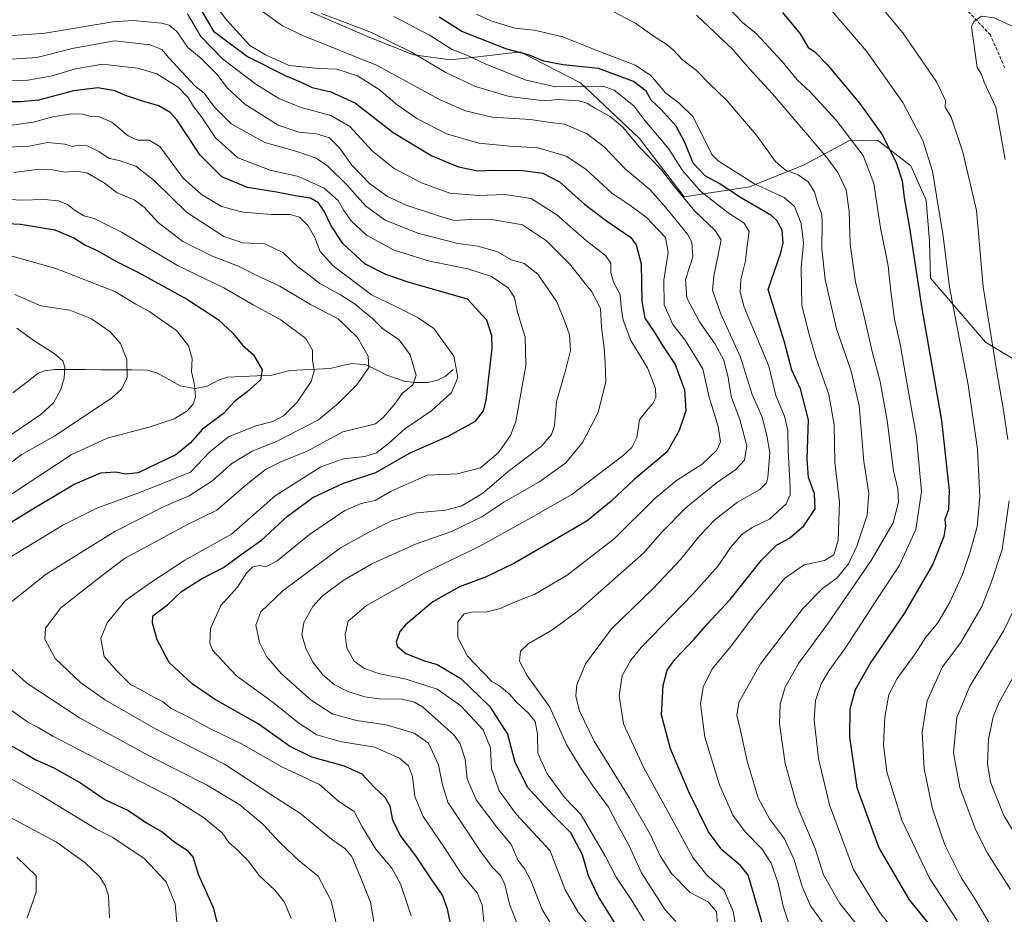
# Model space of a CAD drawing. Units: metres. Extents: x 665384 to 668850, y 4732726 to 4735122.
# Drawn here: x 666577 to 666882, y 4733152 to 4733429 of the extents above; entities that cross this region are included whole.
import ezdxf

# ---------------------------------------------------------------- set-up
doc = ezdxf.new("R2010")
doc.units = ezdxf.units.M
doc.header["$MEASUREMENT"] = 0
doc.linetypes.add('TRAZOSX2', pattern=[1.5, 1, -0.5])
for name, color, linetype, lineweight in [('Arbolado forestal CxS', 92, 'Continuous', 0), ('Corriente natural lineal', 142, 'Continuous', 13), ('Curva de nivel maestra', 36, 'Continuous', 30), ('Curva de nivel normal', 36, 'Continuous', 0), ('Senda', 19, 'TRAZOSX2', 0)]:
    doc.layers.add(name, color=color, linetype=linetype, lineweight=lineweight)

# ---------------------------------------------------------------- blocks, each defined once
blk = doc.blocks.new('*U166')
at = {"layer": 'Curva de nivel normal', "color": 36, "linetype": 'Continuous', "lineweight": 0}
blk.add_polyline3d([(666718.28, 4733431, 830), (666722.71, 4733428.93, 830), (666730.08, 4733426.64, 830), (666736.1, 4733426.03, 830), (666744.97, 4733424.03, 830), (666755.49, 4733419.75, 830), (666767.35, 4733415.24, 830), (666772.21, 4733412.04, 830), (666776.78, 4733406.68, 830), (666781.04, 4733403.48, 830), (666785.28, 4733399.23, 830), (666791.11, 4733387.56, 830), (666793.03, 4733385.56, 830), (666804.07, 4733378.55, 830), (666813.52, 4733374.25, 830), (666816.67, 4733371.5, 830), (666818.74, 4733366.23, 830), (666819.52, 4733360.16, 830), (666818.81, 4733352.56, 830), (666819.01, 4733340.9, 830), (666821.01, 4733332.57, 830), (666823.32, 4733324.72, 830), (666827.33, 4733313.24, 830), (666829.01, 4733303.82, 830), (666829.16, 4733292.29, 830), (666830.67, 4733279.9, 830), (666830.18, 4733268.1, 830), (666828.86, 4733263.64, 830), (666826, 4733261.84, 830), (666819.67, 4733260.48, 830), (666813.75, 4733256.38, 830), (666804.33, 4733245, 830), (666797.01, 4733235.22, 830), (666791.24, 4733228.31, 830), (666788.38, 4733222.63, 830), (666787.64, 4733217.5, 830), (666788.99, 4733207.1, 830), (666793.52, 4733192.42, 830), (666797.6, 4733183.01, 830), (666801.43, 4733177.81, 830), (666806.63, 4733172.61, 830), (666809.43, 4733168.14, 830), (666811.6, 4733161.96, 830), (666813.15, 4733154.84, 830), (666814.86, 4733149.75, 830)], dxfattribs=at)
blk = doc.blocks.new('*U174')
at = {"layer": 'Curva de nivel normal', "color": 36, "linetype": 'Continuous', "lineweight": 0}
blk.add_polyline3d([(666796.26, 4733433.02, 845), (666800.64, 4733428.45, 845), (666804.86, 4733425.08, 845), (666812.89, 4733416.35, 845), (666817.48, 4733410.73, 845), (666821.56, 4733406.96, 845), (666829.59, 4733398.17, 845), (666837.96, 4733387.29, 845), (666841.27, 4733378.56, 845), (666843.29, 4733364.9, 845), (666845.66, 4733353.12, 845), (666846.5, 4733345.11, 845), (666847.71, 4733336.56, 845), (666849.56, 4733328.36, 845), (666851.46, 4733317.02, 845), (666854.52, 4733300.08, 845), (666856.05, 4733283.21, 845), (666854.27, 4733271.42, 845), (666849.09, 4733260.24, 845), (666842.39, 4733250.08, 845), (666832.54, 4733234.76, 845), (666827.36, 4733227.64, 845), (666825, 4733223.64, 845), (666823.25, 4733218.54, 845), (666822.77, 4733212.56, 845), (666824.1, 4733200.56, 845), (666827.57, 4733186.22, 845), (666834.98, 4733166.21, 845), (666843.03, 4733152.92, 845), (666849.7, 4733144.6, 845)], dxfattribs=at)
blk = doc.blocks.new('*U177')
at = {"layer": 'Curva de nivel normal', "color": 36, "linetype": 'Continuous', "lineweight": 0}
blk.add_polyline3d([(666572.97, 4733410.36, 780), (666579.37, 4733410.58, 780), (666586.43, 4733411.86, 780), (666594.04, 4733414.1, 780), (666602.46, 4733415.52, 780), (666608.68, 4733414.78, 780), (666613.34, 4733414.3, 780), (666619.3, 4733412.51, 780), (666625.82, 4733408.39, 780), (666628.87, 4733405.32, 780), (666630.61, 4733402.42, 780), (666633.08, 4733399.26, 780), (666637.38, 4733392.71, 780), (666644.34, 4733386.58, 780), (666654.39, 4733382.69, 780), (666663.14, 4733380.73, 780), (666671.07, 4733377.12, 780), (666675.45, 4733373.33, 780), (666677.15, 4733370.22, 780), (666679.42, 4733367.03, 780), (666684.22, 4733362.62, 780), (666692.74, 4733357.96, 780), (666703.69, 4733354.58, 780), (666715.6, 4733352.16, 780), (666722.93, 4733349.82, 780), (666728.02, 4733346.25, 780), (666730.03, 4733343.26, 780), (666730.94, 4733338.71, 780), (666733.26, 4733330.98, 780), (666733.5, 4733322.28, 780), (666730.46, 4733304.85, 780), (666728.82, 4733300.57, 780), (666725.1, 4733295.32, 780), (666719.45, 4733290.56, 780), (666712.26, 4733288.67, 780), (666703.01, 4733288.23, 780), (666691.83, 4733283.36, 780), (666686.9, 4733280.46, 780), (666682.57, 4733279.46, 780), (666677.44, 4733277.29, 780), (666666.51, 4733269.92, 780), (666656.55, 4733261.72, 780), (666653.04, 4733259.88, 780), (666651.15, 4733260.27, 780), (666649.02, 4733259.9, 780), (666646.92, 4733257.81, 780), (666644.25, 4733253.58, 780), (666639.12, 4733247.88, 780), (666635.87, 4733240.83, 780), (666635.65, 4733236.37, 780), (666636.5, 4733234.07, 780), (666643.9, 4733226.16, 780), (666655.26, 4733217.83, 780), (666663.24, 4733211.46, 780), (666668.81, 4733207.92, 780), (666675.99, 4733205.77, 780), (666686.66, 4733204.02, 780), (666694.42, 4733200.65, 780), (666697.14, 4733198.28, 780), (666698.45, 4733195.01, 780), (666699.17, 4733188.77, 780), (666701.73, 4733182.63, 780), (666708.36, 4733172.84, 780), (666713.73, 4733164.62, 780), (666718.47, 4733158.96, 780), (666720, 4733155.24, 780), (666720.5, 4733150.08, 780)], dxfattribs=at)
blk = doc.blocks.new('*U181')
at = {"layer": 'Curva de nivel normal', "color": 36, "linetype": 'Continuous', "lineweight": 0}
for points in [[(666625.46, 4733149.91, 745), (666624.99, 4733155.55, 745), (666622.15, 4733162.4, 745), (666615.3, 4733169.61, 745), (666605.64, 4733176.03, 745), (666600.63, 4733178.66, 745), (666583.5, 4733189.06, 745), (666548.08, 4733208.69, 745)], [(666570.26, 4733279.8, 745), (666592.7, 4733294.6, 745), (666603.88, 4733299.69, 745), (666617.23, 4733303.22, 745), (666624.67, 4733305.76, 745), (666628.59, 4733308.14, 745), (666630.55, 4733310.23, 745), (666631.27, 4733312.56, 745), (666630.9, 4733316.23, 745), (666629.99, 4733320.23, 745), (666630.22, 4733324.26, 745), (666629.09, 4733328.37, 745), (666625.44, 4733332.96, 745), (666616.81, 4733339.1, 745), (666612.71, 4733341.22, 745), (666606.27, 4733345.17, 745), (666587.96, 4733352.23, 745), (666571.89, 4733356.84, 745)]]:
    blk.add_polyline3d(points, dxfattribs=at)
blk = doc.blocks.new('*U187')
at = {"layer": 'Curva de nivel normal', "color": 36, "linetype": 'Continuous', "lineweight": 0}
for points in [[(666579.09, 4733151.19, 735), (666581.9, 4733159.2, 735), (666581.88, 4733164.25, 735), (666575.96, 4733169.94, 735)], [(666574.01, 4733300.79, 735), (666583.38, 4733307.07, 735), (666587.29, 4733310.68, 735), (666589.52, 4733314.76, 735), (666590.58, 4733318.34, 735), (666590.78, 4733321.72, 735), (666590.13, 4733323.69, 735), (666587.46, 4733325.93, 735), (666581.29, 4733329.86, 735), (666575.91, 4733333.79, 735)]]:
    blk.add_polyline3d(points, dxfattribs=at)
blk = doc.blocks.new('*U188')
at = {"layer": 'Curva de nivel normal', "color": 36, "linetype": 'Continuous', "lineweight": 0}
blk.add_polyline3d([(666633.16, 4733439.43, 805), (666640.82, 4733429.27, 805), (666648.05, 4733421.32, 805), (666652.92, 4733418.47, 805), (666660.2, 4733415.08, 805), (666669.44, 4733414.24, 805), (666675.03, 4733413.96, 805), (666681.35, 4733411.91, 805), (666688.13, 4733407.67, 805), (666693.64, 4733402.97, 805), (666699.77, 4733398.69, 805), (666709, 4733393.96, 805), (666718.96, 4733391.07, 805), (666728.53, 4733390.17, 805), (666737.32, 4733389.66, 805), (666746.04, 4733387.02, 805), (666752.12, 4733383.01, 805), (666760.14, 4733375.59, 805), (666765.68, 4733371.9, 805), (666770.81, 4733368.16, 805), (666776.78, 4733361.83, 805), (666777.56, 4733357.23, 805), (666776.24, 4733348.68, 805), (666776.3, 4733341.04, 805), (666779.04, 4733334.93, 805), (666782.87, 4733330.1, 805), (666788.31, 4733321.21, 805), (666790.33, 4733312.45, 805), (666793.03, 4733303.35, 805), (666793.8, 4733298.62, 805), (666792.7, 4733296.03, 805), (666788.09, 4733291.67, 805), (666780.17, 4733286.62, 805), (666773.44, 4733281.05, 805), (666760.96, 4733268.68, 805), (666746.34, 4733257.34, 805), (666736.27, 4733251.45, 805), (666730.04, 4733248.94, 805), (666725.55, 4733246.99, 805), (666721.09, 4733245.84, 805), (666717.16, 4733245.93, 805), (666714.41, 4733245.31, 805), (666712.42, 4733242.83, 805), (666712.41, 4733238.05, 805), (666715.43, 4733232.18, 805), (666722.96, 4733224.4, 805), (666725.32, 4733223.06, 805), (666728.51, 4733220.49, 805), (666730.7, 4733217.91, 805), (666734.38, 4733214.56, 805), (666736.36, 4733211.96, 805), (666737.14, 4733208.12, 805), (666737.21, 4733202.18, 805), (666740.15, 4733195.84, 805), (666745.73, 4733188.23, 805), (666750.6, 4733183.14, 805), (666754.4, 4733176.74, 805), (666758.16, 4733170.22, 805), (666761.45, 4733163.81, 805), (666766.3, 4733156.55, 805), (666770.17, 4733150.24, 805)], dxfattribs=at)
blk = doc.blocks.new('*U189')
at = {"layer": 'Curva de nivel normal', "color": 36, "linetype": 'Continuous', "lineweight": 0}
blk.add_polyline3d([(666698.06, 4733151.78, 770), (666694.68, 4733161.69, 770), (666692.02, 4733166.58, 770), (666687.04, 4733172.42, 770), (666682.74, 4733179.57, 770), (666680.37, 4733184.08, 770), (666675.63, 4733187.27, 770), (666669.58, 4733192.47, 770), (666658.01, 4733197.92, 770), (666645.51, 4733205.09, 770), (666635.68, 4733209.83, 770), (666629.01, 4733213.41, 770), (666623.72, 4733216.03, 770), (666621.04, 4733218.22, 770), (666618.09, 4733219.64, 770), (666614.68, 4733221.56, 770), (666611.14, 4733223.41, 770), (666606.75, 4733227.84, 770), (666602.92, 4733232.1, 770), (666601.93, 4733237.7, 770), (666603.86, 4733242.6, 770), (666609.61, 4733249.49, 770), (666617.12, 4733254.88, 770), (666627.93, 4733261.92, 770), (666642.34, 4733270.01, 770), (666655.88, 4733281.92, 770), (666670.04, 4733290.84, 770), (666677.02, 4733293.37, 770), (666683.71, 4733294.03, 770), (666687.3, 4733295.18, 770), (666691.01, 4733298.1, 770), (666696.01, 4733302.62, 770), (666704.41, 4733308.29, 770), (666710.53, 4733313.9, 770), (666712.41, 4733318.56, 770), (666711.19, 4733325.1, 770), (666705.07, 4733333.71, 770), (666700.21, 4733336.96, 770), (666693.42, 4733340.44, 770), (666685.72, 4733344.12, 770), (666673.91, 4733353.06, 770), (666669.82, 4733357.51, 770), (666668.14, 4733361.91, 770), (666666.13, 4733365.48, 770), (666663.45, 4733368.16, 770), (666660.5, 4733369.04, 770), (666654.76, 4733369.04, 770), (666645.91, 4733369.72, 770), (666639.32, 4733371.43, 770), (666633.12, 4733375.22, 770), (666627.39, 4733380.22, 770), (666620.19, 4733390.07, 770), (666616.88, 4733392.03, 770), (666613.37, 4733392.03, 770), (666610.34, 4733393.3, 770), (666605.34, 4733397.57, 770), (666601.19, 4733399.34, 770), (666598.38, 4733399.49, 770), (666596.48, 4733400.02, 770), (666592.74, 4733400.15, 770), (666587.03, 4733399.25, 770), (666581.01, 4733397.58, 770), (666574.44, 4733396.68, 770)], dxfattribs=at)
blk = doc.blocks.new('*U192')
at = {"layer": 'Curva de nivel normal', "color": 36, "linetype": 'Continuous', "lineweight": 0}
blk.add_polyline3d([(666889.43, 4733234.7, 870), (666880.03, 4733218.01, 870), (666878.2, 4733213.44, 870), (666876.8, 4733206.56, 870), (666876.44, 4733198.89, 870), (666877.38, 4733193.19, 870), (666881.5, 4733182.89, 870), (666891.42, 4733166.57, 870)], dxfattribs=at)
blk = doc.blocks.new('*U198')
at = {"layer": 'Curva de nivel normal', "color": 36, "linetype": 'Continuous', "lineweight": 0}
blk.add_polyline3d([(666569.31, 4733416.83, 785), (666582.08, 4733417.62, 785), (666593.58, 4733420.54, 785), (666606.3, 4733422.76, 785), (666617.24, 4733421.52, 785), (666620.83, 4733420.07, 785), (666622.99, 4733417.48, 785), (666631.09, 4733408.77, 785), (666633.96, 4733406.54, 785), (666637.12, 4733402.19, 785), (666642.33, 4733397.02, 785), (666652.74, 4733391.29, 785), (666662.62, 4733388.53, 785), (666668.56, 4733386.43, 785), (666672.26, 4733383.92, 785), (666678.13, 4733378.13, 785), (666683.85, 4733371.71, 785), (666689.95, 4733367.28, 785), (666700.36, 4733363.11, 785), (666712.46, 4733360.02, 785), (666718.64, 4733359.15, 785), (666724.55, 4733357.56, 785), (666729.09, 4733354.93, 785), (666732.96, 4733353.85, 785), (666737.27, 4733350.5, 785), (666743.09, 4733341.99, 785), (666745.7, 4733335.57, 785), (666747.01, 4733331.78, 785), (666747.34, 4733326.88, 785), (666745.7, 4733320.24, 785), (666743.01, 4733311.05, 785), (666742.43, 4733303.66, 785), (666741.49, 4733300.91, 785), (666738.28, 4733297.2, 785), (666728.06, 4733289.45, 785), (666720.16, 4733282.71, 785), (666713.71, 4733278.78, 785), (666708.69, 4733277.39, 785), (666699.64, 4733276.58, 785), (666691.92, 4733274.11, 785), (666685.48, 4733270.94, 785), (666676.12, 4733265.76, 785), (666658.43, 4733252.52, 785), (666651.44, 4733245.94, 785), (666649.96, 4733241.81, 785), (666651.02, 4733236.5, 785), (666653.19, 4733232.08, 785), (666657.82, 4733226.71, 785), (666667, 4733218.56, 785), (666673.51, 4733214.4, 785), (666681.06, 4733212.28, 785), (666690.28, 4733210.98, 785), (666698.99, 4733208.43, 785), (666703.36, 4733205.24, 785), (666706.51, 4733198.61, 785), (666707.7, 4733192.37, 785), (666709.39, 4733187.04, 785), (666713.49, 4733180.86, 785), (666719.78, 4733171.35, 785), (666723.28, 4733166.69, 785), (666725.72, 4733164.28, 785), (666726.99, 4733161.57, 785), (666728.43, 4733155.46, 785), (666731.86, 4733146.79, 785)], dxfattribs=at)
blk = doc.blocks.new('*U200')
at = {"layer": 'Curva de nivel normal', "color": 36, "linetype": 'Continuous', "lineweight": 0}
blk.add_polyline3d([(666822.57, 4733438.77, 855), (666838.95, 4733419.55, 855), (666850.24, 4733403.71, 855), (666856.45, 4733391.86, 855), (666859.38, 4733382.36, 855), (666860.84, 4733373.51, 855), (666862.67, 4733363.14, 855), (666864.68, 4733346.47, 855), (666870.43, 4733316.23, 855), (666873.35, 4733296.3, 855), (666874.13, 4733281.56, 855), (666873.23, 4733272.23, 855), (666871.14, 4733264.56, 855), (666868.69, 4733257.56, 855), (666864.77, 4733248.9, 855), (666861.06, 4733242.56, 855), (666857.32, 4733238.16, 855), (666854.07, 4733232.96, 855), (666848.46, 4733225.3, 855), (666845.88, 4733220.36, 855), (666844.66, 4733213.37, 855), (666844.31, 4733204.76, 855), (666845.33, 4733196.37, 855), (666849.89, 4733181.46, 855), (666858.55, 4733163.46, 855), (666867.12, 4733150.36, 855)], dxfattribs=at)
blk = doc.blocks.new('*U201')
at = {"layer": 'Curva de nivel normal', "color": 36, "linetype": 'Continuous', "lineweight": 0}
blk.add_polyline3d([(666692.66, 4733430.32, 820), (666703.68, 4733424.55, 820), (666710.72, 4733420.09, 820), (666715.21, 4733418.3, 820), (666721.08, 4733415.53, 820), (666733.67, 4733410.58, 820), (666742.79, 4733408.51, 820), (666749.17, 4733408.7, 820), (666753.31, 4733408.53, 820), (666757.48, 4733408.7, 820), (666760.9, 4733407.46, 820), (666766.99, 4733402.68, 820), (666770.33, 4733398.11, 820), (666777.74, 4733389.38, 820), (666781.98, 4733382.62, 820), (666787.74, 4733376.14, 820), (666796.12, 4733369.47, 820), (666801.14, 4733366.3, 820), (666802.62, 4733363.74, 820), (666802.01, 4733359.24, 820), (666801.56, 4733354.66, 820), (666800.12, 4733348.84, 820), (666799.83, 4733344.94, 820), (666801.15, 4733340.33, 820), (666808.79, 4733322.05, 820), (666810.88, 4733312.94, 820), (666813.56, 4733306.56, 820), (666814.65, 4733302.14, 820), (666814.72, 4733295.86, 820), (666815.38, 4733284.45, 820), (666815.34, 4733282.16, 820), (666814.12, 4733279.44, 820), (666809, 4733274.66, 820), (666803.59, 4733272.06, 820), (666800.36, 4733269.86, 820), (666796.9, 4733265.9, 820), (666793.03, 4733260.23, 820), (666785.35, 4733251.56, 820), (666769.24, 4733234.9, 820), (666766, 4733231.02, 820), (666763.36, 4733226.23, 820), (666762.38, 4733219.9, 820), (666763.8, 4733211.23, 820), (666769.92, 4733197.83, 820), (666778.54, 4733182.3, 820), (666785.21, 4733169.88, 820), (666789.59, 4733164.41, 820), (666794.96, 4733159.78, 820), (666797.71, 4733153.17, 820), (666798.9, 4733146.22, 820)], dxfattribs=at)
blk = doc.blocks.new('*U204')
at = {"layer": 'Curva de nivel normal', "color": 36, "linetype": 'Continuous', "lineweight": 0}
blk.add_polyline3d([(666570.56, 4733424.15, 790), (666584.68, 4733425.13, 790), (666605.69, 4733428.7, 790), (666611.89, 4733429.02, 790), (666620.76, 4733428.26, 790), (666623.12, 4733427.64, 790), (666625.46, 4733425.68, 790), (666628.82, 4733420.7, 790), (666632.97, 4733417.3, 790), (666637.81, 4733412.49, 790), (666641.17, 4733408.11, 790), (666646.54, 4733403.18, 790), (666656.87, 4733396.69, 790), (666663.25, 4733394.46, 790), (666668.68, 4733394, 790), (666672.77, 4733392.7, 790), (666675.78, 4733389.68, 790), (666679.66, 4733384.22, 790), (666685.12, 4733378.55, 790), (666690.68, 4733374.54, 790), (666696.42, 4733371.83, 790), (666706.19, 4733368.63, 790), (666711.36, 4733367.11, 790), (666716.56, 4733367.43, 790), (666723.56, 4733367.38, 790), (666732.48, 4733365.75, 790), (666739.9, 4733360.86, 790), (666747.06, 4733353.67, 790), (666753.97, 4733345.05, 790), (666756.6, 4733339.84, 790), (666756.96, 4733334.06, 790), (666757.79, 4733327.74, 790), (666758.08, 4733323.02, 790), (666758.25, 4733317.28, 790), (666755.9, 4733307.73, 790), (666751.11, 4733298.36, 790), (666745.88, 4733292.12, 790), (666737.88, 4733286.36, 790), (666726.71, 4733279.94, 790), (666719.9, 4733275.35, 790), (666710.54, 4733270.82, 790), (666699.4, 4733266.92, 790), (666685.87, 4733260.77, 790), (666677, 4733255.7, 790), (666670.5, 4733250.85, 790), (666667.53, 4733247.56, 790), (666664.82, 4733242.7, 790), (666664.18, 4733238.8, 790), (666665.45, 4733234.37, 790), (666667.71, 4733230.23, 790), (666670.69, 4733226.41, 790), (666674.17, 4733223.46, 790), (666678.38, 4733221.27, 790), (666683.66, 4733219.66, 790), (666688.02, 4733219.04, 790), (666695.08, 4733218.9, 790), (666699.08, 4733217.99, 790), (666701.54, 4733216.52, 790), (666711.2, 4733207.82, 790), (666713.15, 4733205.04, 790), (666714.74, 4733200.38, 790), (666715.4, 4733194.26, 790), (666718.16, 4733187.7, 790), (666724.52, 4733179.27, 790), (666728.94, 4733173.92, 790), (666731.16, 4733168.94, 790), (666733.22, 4733166.25, 790), (666735.03, 4733162.78, 790), (666738.53, 4733153.83, 790), (666743.35, 4733145.92, 790)], dxfattribs=at)
blk = doc.blocks.new('*U206')
at = {"layer": 'Curva de nivel normal', "color": 36, "linetype": 'Continuous', "lineweight": 0}
blk.add_polyline3d([(666641.75, 4733439.29, 810), (666658.15, 4733427.46, 810), (666664.64, 4733424.31, 810), (666687.24, 4733415.25, 810), (666707, 4733404.48, 810), (666714.79, 4733401.13, 810), (666723.1, 4733399.12, 810), (666734.98, 4733398.36, 810), (666740.42, 4733397.58, 810), (666745.5, 4733396.98, 810), (666752.34, 4733394.12, 810), (666757.73, 4733389.95, 810), (666764.28, 4733383.17, 810), (666771.95, 4733376.73, 810), (666776.8, 4733371.23, 810), (666783.61, 4733362.89, 810), (666784.89, 4733360.41, 810), (666785.23, 4733355.9, 810), (666783, 4733348.84, 810), (666783.33, 4733343.23, 810), (666787.25, 4733335.75, 810), (666792.19, 4733328.79, 810), (666794.71, 4733324.1, 810), (666796.08, 4733319.01, 810), (666797.19, 4733312.28, 810), (666799.8, 4733305.52, 810), (666801.94, 4733297.31, 810), (666801.26, 4733292.88, 810), (666798.58, 4733290.05, 810), (666792.6, 4733285.87, 810), (666783.18, 4733278.31, 810), (666775.66, 4733270.61, 810), (666769.97, 4733264.1, 810), (666749.77, 4733246.27, 810), (666741.57, 4733240.28, 810), (666734.28, 4733236.04, 810), (666731.9, 4733233.81, 810), (666731.55, 4733230.65, 810), (666733.78, 4733226.34, 810), (666740.9, 4733216.46, 810), (666746.15, 4733204.83, 810), (666750.22, 4733198.1, 810), (666754.29, 4733192.05, 810), (666759.16, 4733185.5, 810), (666761.89, 4733180.06, 810), (666765.27, 4733173.91, 810), (666769.35, 4733165.1, 810), (666776.66, 4733153.67, 810), (666780.01, 4733150.04, 810)], dxfattribs=at)
blk = doc.blocks.new('*U209')
at = {"layer": 'Curva de nivel normal', "color": 36, "linetype": 'Continuous', "lineweight": 0}
for points in [[(666676.49, 4733142.24, 760), (666673.2, 4733156.43, 760), (666669.18, 4733164.08, 760), (666663.35, 4733168.85, 760), (666657.57, 4733174.29, 760), (666652.12, 4733180.25, 760), (666644.94, 4733186.16, 760), (666634.66, 4733192.41, 760), (666617.12, 4733201.22, 760), (666595.3, 4733213.1, 760), (666579.06, 4733223.82, 760), (666568.68, 4733233.13, 760)], [(666571.81, 4733247.04, 760), (666585.03, 4733257.59, 760), (666606.28, 4733270.86, 760), (666621.49, 4733278.58, 760), (666629.27, 4733281.86, 760), (666636.28, 4733286.42, 760), (666642.47, 4733291.88, 760), (666648.77, 4733295.73, 760), (666656.28, 4733298.72, 760), (666669.27, 4733305.45, 760), (666675.54, 4733310.6, 760), (666681.17, 4733316.24, 760), (666684.87, 4733321.6, 760), (666684.7, 4733325.16, 760), (666681.39, 4733330.95, 760), (666675.42, 4733336.68, 760), (666666.83, 4733341.08, 760), (666657.36, 4733346.79, 760), (666649.86, 4733350.29, 760), (666644.71, 4733352.93, 760), (666636.48, 4733356.05, 760), (666627.27, 4733360.66, 760), (666619.68, 4733366.5, 760), (666615.34, 4733371.26, 760), (666612.23, 4733373.52, 760), (666606.98, 4733375.72, 760), (666602.91, 4733378.79, 760), (666597.82, 4733381.76, 760), (666594.63, 4733382.42, 760), (666590.76, 4733382.15, 760), (666586.95, 4733382.79, 760), (666582.26, 4733382.88, 760), (666575, 4733381.96, 760)]]:
    blk.add_polyline3d(points, dxfattribs=at)
blk = doc.blocks.new('*U212')
at = {"layer": 'Curva de nivel normal', "color": 36, "linetype": 'Continuous', "lineweight": 0}
blk.add_polyline3d([(666754.19, 4733147.43, 795), (666749.73, 4733152.97, 795), (666745.65, 4733159.89, 795), (666741.04, 4733171.94, 795), (666730.66, 4733183.22, 795), (666725.22, 4733190.53, 795), (666722.88, 4733197.46, 795), (666722.57, 4733203.8, 795), (666720.27, 4733209.39, 795), (666713.36, 4733216.86, 795), (666706.02, 4733221.98, 795), (666696.42, 4733225.13, 795), (666687.91, 4733226.91, 795), (666683.38, 4733228.48, 795), (666680.4, 4733230.7, 795), (666678.05, 4733234.7, 795), (666677.58, 4733238.8, 795), (666678.53, 4733243.1, 795), (666684.16, 4733247.87, 795), (666702, 4733257.88, 795), (666719.28, 4733266.24, 795), (666735.22, 4733275.12, 795), (666747.8, 4733282.3, 795), (666763.63, 4733294.35, 795), (666766.33, 4733296.86, 795), (666767.89, 4733299.97, 795), (666768.72, 4733305.38, 795), (666770.89, 4733308.2, 795), (666772.81, 4733310.43, 795), (666773.74, 4733312.28, 795), (666773.62, 4733315.06, 795), (666771.16, 4733321.56, 795), (666766.03, 4733329.93, 795), (666763.64, 4733336.22, 795), (666763.07, 4733340.3, 795), (666762.68, 4733344.23, 795), (666760.61, 4733348, 795), (666759.81, 4733350.99, 795), (666759.84, 4733353.97, 795), (666758.18, 4733356.34, 795), (666752.26, 4733360.82, 795), (666743.11, 4733368.93, 795), (666735.13, 4733373.9, 795), (666727.05, 4733375.19, 795), (666718.82, 4733374.84, 795), (666709.98, 4733375.6, 795), (666701.2, 4733378.75, 795), (666692.7, 4733383.25, 795), (666686.09, 4733388.64, 795), (666679, 4733396.21, 795), (666673.14, 4733399.67, 795), (666663.91, 4733402.13, 795), (666657.01, 4733404.91, 795), (666649.94, 4733409.32, 795), (666639.63, 4733417.2, 795), (666632.86, 4733424.07, 795), (666628.76, 4733431.12, 795)], dxfattribs=at)
blk = doc.blocks.new('*U213')
at = {"layer": 'Curva de nivel normal', "color": 36, "linetype": 'Continuous', "lineweight": 0}
blk.add_polyline3d([(666842.6, 4733140.9, 840), (666830.78, 4733155.63, 840), (666825.64, 4733164.54, 840), (666823.08, 4733172.65, 840), (666817.55, 4733185.78, 840), (666813.81, 4733199.04, 840), (666812.05, 4733211.28, 840), (666812.22, 4733217.38, 840), (666813.79, 4733222.6, 840), (666817.89, 4733229.99, 840), (666827.15, 4733242.42, 840), (666840.49, 4733261.9, 840), (666847.23, 4733273.56, 840), (666848.93, 4733279.88, 840), (666848.7, 4733283.9, 840), (666847.36, 4733289.6, 840), (666845.36, 4733305.24, 840), (666843.19, 4733317.32, 840), (666840.9, 4733326.11, 840), (666837.89, 4733339.12, 840), (666835.58, 4733348.05, 840), (666833.92, 4733359.78, 840), (666833.6, 4733370.06, 840), (666832.72, 4733376.6, 840), (666830.07, 4733381.97, 840), (666826.68, 4733386.62, 840), (666809.91, 4733406.35, 840), (666802.82, 4733414.1, 840), (666797.56, 4733420.11, 840), (666786.41, 4733430.68, 840)], dxfattribs=at)
blk = doc.blocks.new('*U218')
at = {"layer": 'Curva de nivel normal', "color": 36, "linetype": 'Continuous', "lineweight": 0}
for points in [[(666883.54, 4733159.94, 865), (666876.5, 4733171.24, 865), (666872.71, 4733178.57, 865), (666867.94, 4733191.58, 865), (666865.89, 4733202.28, 865), (666866.96, 4733213.24, 865), (666871, 4733222.9, 865), (666881.43, 4733240, 865), (666887.06, 4733251.7, 865)], [(666881.88, 4733386.05, 865), (666879.09, 4733402.22, 865), (666875.44, 4733410.01, 865), (666874.64, 4733412.33, 865), (666873.21, 4733414.51, 865), (666871.51, 4733427.06, 865), (666872.2, 4733428.76, 865), (666874.62, 4733430.44, 865), (666878.57, 4733429.91, 865), (666886.15, 4733426.37, 865)]]:
    blk.add_polyline3d(points, dxfattribs=at)
blk = doc.blocks.new('*U219')
at = {"layer": 'Curva de nivel normal', "color": 36, "linetype": 'Continuous', "lineweight": 0}
for points in [[(666844.93, 4733431.64, 860), (666850.21, 4733425.27, 860), (666860.66, 4733410.05, 860), (666863.43, 4733404.34, 860), (666863.36, 4733402.2, 860), (666865.24, 4733399.14, 860), (666868.81, 4733388.28, 860), (666873.03, 4733370.26, 860), (666875.17, 4733346.57, 860), (666879.34, 4733320.24, 860), (666881.41, 4733308.36, 860), (666882.76, 4733299.33, 860)], [(666883.12, 4733280.35, 860), (666881.03, 4733265.26, 860), (666877.69, 4733255.25, 860), (666874.68, 4733247.58, 860), (666868.17, 4733236.46, 860), (666862.55, 4733228.92, 860), (666857.77, 4733218.37, 860), (666856.22, 4733208.69, 860), (666856.82, 4733197.39, 860), (666859.42, 4733184.98, 860), (666863.22, 4733173.8, 860), (666868.41, 4733163.46, 860), (666872.44, 4733157.27, 860), (666877.7, 4733148.45, 860), (666883.68, 4733139.62, 860)]]:
    blk.add_polyline3d(points, dxfattribs=at)
blk = doc.blocks.new('*U220')
at = {"layer": 'Curva de nivel normal', "color": 36, "linetype": 'Continuous', "lineweight": 0}
blk.add_polyline3d([(666686.45, 4733150.02, 765), (666685.46, 4733156.02, 765), (666682.08, 4733164.31, 765), (666679.66, 4733170.22, 765), (666677.44, 4733172.68, 765), (666673.3, 4733175.53, 765), (666663.85, 4733183.41, 765), (666654.55, 4733189.44, 765), (666640.23, 4733198.78, 765), (666618.63, 4733209.85, 765), (666610.39, 4733214.61, 765), (666603.4, 4733218.62, 765), (666595.74, 4733223.96, 765), (666587.75, 4733231.46, 765), (666584.56, 4733237.49, 765), (666584.81, 4733240.9, 765), (666589.58, 4733247.23, 765), (666601.93, 4733256.9, 765), (666609.25, 4733262.44, 765), (666618.86, 4733267.61, 765), (666628.78, 4733272.96, 765), (666637.84, 4733277.44, 765), (666646.9, 4733285.25, 765), (666652.87, 4733290, 765), (666657.7, 4733292.42, 765), (666665.8, 4733295.69, 765), (666676.82, 4733301.66, 765), (666684.13, 4733303.48, 765), (666687.01, 4733304.2, 765), (666689.34, 4733306.08, 765), (666692.68, 4733309.98, 765), (666695.34, 4733313.63, 765), (666698.54, 4733316.24, 765), (666699.6, 4733319.25, 765), (666697.71, 4733325.56, 765), (666694.26, 4733330.15, 765), (666689.14, 4733333.73, 765), (666685.98, 4733336.86, 765), (666683.43, 4733338.8, 765), (666680.7, 4733341.2, 765), (666676.11, 4733344.15, 765), (666669.69, 4733347.63, 765), (666666.42, 4733350.18, 765), (666662.87, 4733352.81, 765), (666658.29, 4733357.18, 765), (666652.71, 4733359.89, 765), (666645.85, 4733360.26, 765), (666640.03, 4733362.22, 765), (666628.47, 4733369.69, 765), (666618.58, 4733379.45, 765), (666612.76, 4733383.95, 765), (666607.61, 4733385.72, 765), (666604.5, 4733386.35, 765), (666601.31, 4733388.52, 765), (666597.67, 4733390.28, 765), (666595.07, 4733390.48, 765), (666593.11, 4733390.09, 765), (666590.76, 4733390.82, 765), (666585.39, 4733391.3, 765), (666579.77, 4733390.12, 765), (666570.62, 4733389.73, 765)], dxfattribs=at)
blk = doc.blocks.new('*U222')
at = {"layer": 'Curva de nivel normal', "color": 36, "linetype": 'Continuous', "lineweight": 0}
for points in [[(666575.34, 4733344.22, 740), (666583.34, 4733340.73, 740), (666592.34, 4733339.4, 740), (666599.06, 4733336.71, 740), (666604.74, 4733332.75, 740), (666608.05, 4733329.05, 740), (666609.96, 4733324.09, 740), (666610.05, 4733318.53, 740), (666608.28, 4733314.89, 740), (666605.21, 4733312.14, 740), (666587.68, 4733300.42, 740), (666577.48, 4733294.67, 740), (666571.89, 4733290.52, 740)], [(666574, 4733182.24, 740), (666588.16, 4733174.6, 740), (666597, 4733168.34, 740), (666601.53, 4733164, 740), (666603.22, 4733161.26, 740), (666604.31, 4733157.99, 740), (666604.57, 4733151.22, 740)]]:
    blk.add_polyline3d(points, dxfattribs=at)
blk = doc.blocks.new('*U224')
at = {"layer": 'Curva de nivel normal', "color": 36, "linetype": 'Continuous', "lineweight": 0}
blk.add_polyline3d([(666670.2, 4733431.26, 815), (666685.76, 4733425.36, 815), (666698.15, 4733419.21, 815), (666708.72, 4733412.93, 815), (666717.98, 4733408.67, 815), (666728.4, 4733405.56, 815), (666739.33, 4733404.22, 815), (666743.67, 4733404.58, 815), (666749.9, 4733404.22, 815), (666752.41, 4733403.46, 815), (666754.75, 4733401.97, 815), (666759.66, 4733399.38, 815), (666763.6, 4733396, 815), (666768.58, 4733389.95, 815), (666775.53, 4733382.86, 815), (666779.6, 4733377.42, 815), (666785.96, 4733369.94, 815), (666792.05, 4733364.11, 815), (666793.95, 4733361.18, 815), (666791.75, 4733349.94, 815), (666791.35, 4733345.54, 815), (666793.83, 4733338.4, 815), (666799.94, 4733324.86, 815), (666803.58, 4733313.23, 815), (666806.68, 4733306.23, 815), (666808.15, 4733300.56, 815), (666809.05, 4733295.23, 815), (666808.47, 4733287.54, 815), (666807.99, 4733285.89, 815), (666805.93, 4733283.82, 815), (666799.09, 4733279.96, 815), (666792.16, 4733274.59, 815), (666787.37, 4733269.56, 815), (666781.52, 4733262.23, 815), (666772.93, 4733253.23, 815), (666759.99, 4733240.69, 815), (666751.94, 4733229.83, 815), (666749.32, 4733223.33, 815), (666749.04, 4733219.91, 815), (666750.08, 4733215.55, 815), (666754.7, 4733205.9, 815), (666765.6, 4733188.23, 815), (666772.08, 4733176.9, 815), (666775.11, 4733170.41, 815), (666778.63, 4733164.97, 815), (666784.42, 4733159.06, 815), (666790.05, 4733156.06, 815), (666792.52, 4733153.1, 815), (666793.08, 4733146.88, 815)], dxfattribs=at)
blk = doc.blocks.new('*U227')
at = {"layer": 'Curva de nivel normal', "color": 36, "linetype": 'Continuous', "lineweight": 0}
for points in [[(666660.85, 4733151.03, 755), (666658.76, 4733156.02, 755), (666655.84, 4733159.81, 755), (666651.1, 4733164.24, 755), (666647.52, 4733168.81, 755), (666643.97, 4733172.47, 755), (666641.56, 4733174.52, 755), (666639.53, 4733177.52, 755), (666633.7, 4733182.23, 755), (666624.21, 4733188.23, 755), (666598.26, 4733201.63, 755), (666587.03, 4733207.44, 755), (666582.5, 4733210.15, 755), (666579.29, 4733211.76, 755), (666574.12, 4733215.5, 755)], [(666571.7, 4733261.56, 755), (666590.18, 4733272.83, 755), (666600.68, 4733278.07, 755), (666613.34, 4733282.65, 755), (666621.55, 4733285.92, 755), (666629.67, 4733289.2, 755), (666635.77, 4733295.56, 755), (666641.49, 4733300.19, 755), (666649.88, 4733303.51, 755), (666655.2, 4733304.89, 755), (666658.5, 4733306.65, 755), (666662.67, 4733310.9, 755), (666667.07, 4733317.23, 755), (666667.94, 4733320.56, 755), (666667.42, 4733324.01, 755), (666667.45, 4733326.98, 755), (666665.35, 4733330.57, 755), (666657.68, 4733336.33, 755), (666649.11, 4733341.06, 755), (666639.99, 4733346.31, 755), (666625.66, 4733353.21, 755), (666608.28, 4733363.5, 755), (666599.83, 4733367.72, 755), (666596.68, 4733368.57, 755), (666593.66, 4733370.41, 755), (666591.61, 4733372.12, 755), (666588.82, 4733373.25, 755), (666584.34, 4733373.68, 755), (666577.3, 4733373.4, 755), (666570.51, 4733373.8, 755)]]:
    blk.add_polyline3d(points, dxfattribs=at)
blk = doc.blocks.new('*U232')
at = {"layer": 'Curva de nivel maestra', "color": 36, "linetype": 'Continuous', "lineweight": 30}
blk.add_polyline3d([(666807.21, 4733147.85, 825), (666803.22, 4733161.67, 825), (666802.31, 4733164.39, 825), (666800.03, 4733167.42, 825), (666794.2, 4733172.22, 825), (666790.09, 4733177.87, 825), (666783.94, 4733190.21, 825), (666778.27, 4733203.53, 825), (666775.48, 4733214.08, 825), (666775.99, 4733223.19, 825), (666777.26, 4733227.9, 825), (666779.69, 4733231.23, 825), (666785.68, 4733237.48, 825), (666789.75, 4733242.22, 825), (666796.76, 4733249.81, 825), (666806.5, 4733261.97, 825), (666811.17, 4733266.56, 825), (666815.11, 4733268.75, 825), (666819.58, 4733272.59, 825), (666823.08, 4733277.9, 825), (666822.92, 4733282.51, 825), (666821.05, 4733287.58, 825), (666820.6, 4733293.36, 825), (666821.04, 4733305.38, 825), (666818.61, 4733315.03, 825), (666815.9, 4733320.8, 825), (666813.63, 4733329.41, 825), (666808.52, 4733345.75, 825), (666812.5, 4733357.12, 825), (666813.19, 4733360.23, 825), (666812.87, 4733364.13, 825), (666811.2, 4733367.16, 825), (666809.35, 4733368.78, 825), (666800, 4733374.28, 825), (666793.33, 4733378.56, 825), (666789.01, 4733380.93, 825), (666785.32, 4733384.9, 825), (666782.77, 4733391.32, 825), (666780.11, 4733396.33, 825), (666775.43, 4733401.5, 825), (666772.28, 4733404.4, 825), (666770.74, 4733407.19, 825), (666766.81, 4733410.21, 825), (666755.97, 4733414.19, 825), (666745.05, 4733415.29, 825), (666739.14, 4733416.49, 825), (666734.31, 4733418.39, 825), (666727.59, 4733420.18, 825), (666713.68, 4733425.65, 825), (666706.72, 4733430.13, 825)], dxfattribs=at)
blk = doc.blocks.new('*U235')
at = {"layer": 'Curva de nivel maestra', "color": 36, "linetype": 'Continuous', "lineweight": 30}
blk.add_polyline3d([(666812.96, 4733431.51, 850), (666818.43, 4733424.98, 850), (666820.93, 4733420.71, 850), (666822.97, 4733419.33, 850), (666826.84, 4733415.47, 850), (666836.83, 4733403.48, 850), (666843.74, 4733393.89, 850), (666848.23, 4733385.1, 850), (666850.06, 4733379.41, 850), (666850.67, 4733374.1, 850), (666852.3, 4733364.9, 850), (666856.17, 4733339.9, 850), (666862.18, 4733305.23, 850), (666864.59, 4733283.49, 850), (666864.36, 4733277.62, 850), (666863.3, 4733274.59, 850), (666863.41, 4733272.61, 850), (666862.9, 4733269.32, 850), (666859.5, 4733260.75, 850), (666850.61, 4733245.42, 850), (666840.33, 4733230.42, 850), (666835.44, 4733221.83, 850), (666833.84, 4733215.84, 850), (666833.72, 4733207.18, 850), (666836.02, 4733191.58, 850), (666842.84, 4733172.88, 850), (666852.16, 4733156.74, 850), (666864.03, 4733142.27, 850)], dxfattribs=at)
blk = doc.blocks.new('*U236')
at = {"layer": 'Curva de nivel maestra', "color": 36, "linetype": 'Continuous', "lineweight": 30}
blk.add_polyline3d([(666710.68, 4733147.18, 775), (666709.31, 4733153.91, 775), (666707.72, 4733158.24, 775), (666704.37, 4733162.98, 775), (666699.42, 4733170.37, 775), (666694.58, 4733176.81, 775), (666692.29, 4733181.43, 775), (666691.46, 4733185.74, 775), (666689.99, 4733188.45, 775), (666686.48, 4733191.76, 775), (666682.85, 4733195.65, 775), (666677.32, 4733198.18, 775), (666667.26, 4733201, 775), (666660.32, 4733204.31, 775), (666650.62, 4733211.32, 775), (666637.16, 4733218.95, 775), (666630.18, 4733223.62, 775), (666623.04, 4733230.24, 775), (666619.34, 4733237.3, 775), (666617.93, 4733242.41, 775), (666618.04, 4733244.68, 775), (666622.54, 4733248.09, 775), (666626.93, 4733252.21, 775), (666633.09, 4733256.15, 775), (666639.88, 4733259.65, 775), (666645.7, 4733263.88, 775), (666651.65, 4733268.1, 775), (666659.72, 4733275.57, 775), (666667.53, 4733281.39, 775), (666677.03, 4733285.79, 775), (666687.03, 4733289.12, 775), (666697.54, 4733295.12, 775), (666709.47, 4733300.32, 775), (666717.89, 4733305.02, 775), (666720.4, 4733308.23, 775), (666721.21, 4733311.43, 775), (666723.06, 4733327.56, 775), (666722.97, 4733331.44, 775), (666721.49, 4733336.23, 775), (666715.5, 4733342.73, 775), (666697.06, 4733348.02, 775), (666690.17, 4733350.41, 775), (666683.68, 4733353.76, 775), (666676.88, 4733360.06, 775), (666673.24, 4733365.51, 775), (666671.08, 4733370.04, 775), (666669.33, 4733372.58, 775), (666666.82, 4733374.06, 775), (666662.69, 4733374.66, 775), (666656.34, 4733375.89, 775), (666647.35, 4733377.3, 775), (666639.36, 4733380.64, 775), (666632.68, 4733387.39, 775), (666625.49, 4733398.32, 775), (666623.43, 4733400.59, 775), (666619.88, 4733402.69, 775), (666614.78, 4733404.04, 775), (666609.54, 4733405.86, 775), (666606.31, 4733407.26, 775), (666600.96, 4733408.19, 775), (666593.47, 4733407.28, 775), (666582.62, 4733404.37, 775), (666577.01, 4733403.9, 775), (666572.74, 4733403.88, 775)], dxfattribs=at)
blk = doc.blocks.new('*U238')
at = {"layer": 'Curva de nivel maestra', "color": 36, "linetype": 'Continuous', "lineweight": 30}
for points in [[(666562.83, 4733366.72, 750), (666577.1, 4733366.02, 750), (666583.35, 4733364.99, 750), (666587.66, 4733364.21, 750), (666593.6, 4733361.74, 750), (666597.16, 4733359.46, 750), (666601, 4733357.72, 750), (666606.54, 4733354.57, 750), (666613.6, 4733351.08, 750), (666628.76, 4733342.71, 750), (666638.27, 4733336.49, 750), (666642.82, 4733332.27, 750), (666645.8, 4733328.58, 750), (666649.19, 4733325.56, 750), (666651.85, 4733320.9, 750), (666651.32, 4733317.81, 750), (666647.2, 4733314.05, 750), (666643.34, 4733311.04, 750), (666639.9, 4733307.39, 750), (666633.38, 4733302.48, 750), (666629.58, 4733298.23, 750), (666625.12, 4733294.56, 750), (666619.45, 4733291.91, 750), (666613.49, 4733288.99, 750), (666609.54, 4733288.63, 750), (666606.6, 4733289.25, 750), (666601.82, 4733288.92, 750), (666593.88, 4733285.46, 750), (666580.34, 4733277.42, 750), (666563.34, 4733266.98, 750)], [(666568.48, 4733207.52, 750), (666577.55, 4733202.58, 750), (666581.62, 4733200.26, 750), (666587.42, 4733197.66, 750), (666595.63, 4733193.01, 750), (666603.17, 4733187.8, 750), (666610.61, 4733184.38, 750), (666616.42, 4733180.41, 750), (666620.92, 4733177.82, 750), (666624.97, 4733174.52, 750), (666628.62, 4733172.17, 750), (666630.48, 4733169.88, 750), (666632.07, 4733164.68, 750), (666636.71, 4733154.43, 750), (666638.14, 4733148.71, 750)]]:
    blk.add_polyline3d(points, dxfattribs=at)
blk = doc.blocks.new('*U245')
at = {"layer": 'Curva de nivel maestra', "color": 36, "linetype": 'Continuous', "lineweight": 30}
blk.add_polyline3d([(666633, 4733432.22, 800), (666636.78, 4733425.78, 800), (666647.35, 4733417.92, 800), (666659.05, 4733412, 800), (666663.48, 4733410.15, 800), (666667.32, 4733408.35, 800), (666673.12, 4733406.96, 800), (666680.76, 4733403.46, 800), (666692.49, 4733394.37, 800), (666704.41, 4733387.15, 800), (666712.71, 4733383.72, 800), (666718.67, 4733382.54, 800), (666724.08, 4733382.73, 800), (666732.65, 4733382.6, 800), (666738.75, 4733381.82, 800), (666743.91, 4733379.09, 800), (666751.68, 4733372.24, 800), (666758.51, 4733367.05, 800), (666766.03, 4733361.84, 800), (666767.66, 4733359.64, 800), (666769.22, 4733353.72, 800), (666769.44, 4733342.16, 800), (666770.36, 4733336.88, 800), (666773.22, 4733332.65, 800), (666776.08, 4733328.12, 800), (666779.8, 4733322.54, 800), (666782.69, 4733314.72, 800), (666783.01, 4733308.2, 800), (666781.02, 4733302.12, 800), (666777.27, 4733295.54, 800), (666767.04, 4733286.9, 800), (666759.94, 4733280.18, 800), (666752.54, 4733274.1, 800), (666742.33, 4733268.19, 800), (666730, 4733261.04, 800), (666721, 4733256.71, 800), (666713, 4733253.74, 800), (666704.68, 4733249.06, 800), (666696.22, 4733241.94, 800), (666694.5, 4733239.86, 800), (666693.32, 4733236.55, 800), (666693.77, 4733235.24, 800), (666696.38, 4733233.08, 800), (666702.13, 4733230.81, 800), (666706.04, 4733229.6, 800), (666713.42, 4733225.27, 800), (666722.29, 4733216.73, 800), (666727.88, 4733208.08, 800), (666730.14, 4733199.43, 800), (666733.99, 4733191.64, 800), (666741.74, 4733183.22, 800), (666747.3, 4733177.64, 800), (666750.94, 4733170.85, 800), (666752.77, 4733164.34, 800), (666756.09, 4733157.41, 800), (666762.56, 4733147.18, 800)], dxfattribs=at)

msp = doc.modelspace()

# ---------------------------------------------------------------- linework, layer by layer
at = {"layer": 'Arbolado forestal CxS', "color": 92, "linetype": 'Continuous', "lineweight": 0}
for points in [[(666564.18, 4733459.72, 811.66), (666586.92, 4733464.18, 815.85), (666604.62, 4733467.23, 817.14), (666623.78, 4733463.32, 816.08), (666650.99, 4733444.4, 814.59), (666667.23, 4733431.53, 813.52), (666685.23, 4733423.78, 812.47), (666698.72, 4733418.44, 813.77), (666710.2, 4733416.87, 816.59), (666717.79, 4733417.72, 819.14), (666731.72, 4733419.38, 823.36), (666750.41, 4733409.75, 817.93), (666768.68, 4733392.48, 816.1), (666782.52, 4733374.45, 815.7), (666802.76, 4733377.57, 826.82), (666819.72, 4733384.41, 836.15), (666833.48, 4733391.78, 844.3), (666842.37, 4733392.04, 848.97), (666852.75, 4733384.07, 852.85), (666857.5, 4733373.41, 854.24), (666858.49, 4733360.73, 853.84), (666858.81, 4733349.31, 853.37), (666875.88, 4733329.46, 860.2), (666888.8, 4733321.57, 866)], [(666888.8, 4733321.57, 866), (666875.88, 4733329.46, 860.2), (666858.81, 4733349.31, 853.37), (666858.49, 4733360.73, 853.84), (666857.5, 4733373.41, 854.24), (666852.75, 4733384.07, 852.85), (666842.37, 4733392.04, 848.97), (666833.48, 4733391.78, 844.3), (666819.72, 4733384.41, 836.15), (666802.76, 4733377.57, 826.82), (666782.52, 4733374.45, 815.7), (666768.68, 4733392.48, 816.1), (666750.41, 4733409.75, 817.93), (666731.72, 4733419.38, 823.36), (666717.79, 4733417.72, 819.14), (666710.2, 4733416.87, 816.59), (666698.72, 4733418.44, 813.77), (666685.23, 4733423.78, 812.47), (666667.23, 4733431.53, 813.52), (666650.99, 4733444.4, 814.59), (666623.78, 4733463.32, 816.08), (666604.62, 4733467.23, 817.14), (666586.92, 4733464.18, 815.85), (666564.18, 4733459.72, 811.66)], [(666564.18, 4733459.72, 811.66), (666586.92, 4733464.18, 815.85), (666604.62, 4733467.23, 817.14), (666623.78, 4733463.32, 816.08), (666650.99, 4733444.4, 814.59), (666667.23, 4733431.53, 813.52), (666685.23, 4733423.78, 812.47), (666698.72, 4733418.44, 813.77), (666710.2, 4733416.87, 816.59), (666717.79, 4733417.72, 819.14), (666731.72, 4733419.38, 823.36), (666750.41, 4733409.75, 817.93), (666768.68, 4733392.48, 816.1), (666782.52, 4733374.45, 815.7), (666802.76, 4733377.57, 826.82), (666819.72, 4733384.41, 836.15), (666833.48, 4733391.78, 844.3), (666842.37, 4733392.04, 848.97), (666852.75, 4733384.07, 852.85), (666857.5, 4733373.41, 854.24), (666858.49, 4733360.73, 853.84), (666858.81, 4733349.31, 853.37), (666875.88, 4733329.46, 860.2), (666888.8, 4733321.57, 866)], [(666564.18, 4733459.72, 811.66), (666586.92, 4733464.18, 815.85), (666604.62, 4733467.23, 817.14), (666623.78, 4733463.32, 816.08), (666650.99, 4733444.4, 814.59), (666667.23, 4733431.53, 813.52), (666685.23, 4733423.78, 812.47), (666698.72, 4733418.44, 813.77), (666710.2, 4733416.87, 816.59), (666717.79, 4733417.72, 819.14), (666731.72, 4733419.38, 823.36), (666750.41, 4733409.75, 817.93), (666768.68, 4733392.48, 816.1), (666782.52, 4733374.45, 815.7), (666802.76, 4733377.57, 826.82), (666819.72, 4733384.41, 836.15), (666833.48, 4733391.78, 844.3), (666842.37, 4733392.04, 848.97), (666852.75, 4733384.07, 852.85), (666857.5, 4733373.41, 854.24), (666858.49, 4733360.73, 853.84), (666858.81, 4733349.31, 853.37), (666875.88, 4733329.46, 860.2), (666888.8, 4733321.57, 866)]]:
    msp.add_polyline3d(points, dxfattribs=at)
at = {"layer": 'Corriente natural lineal', "color": 142, "linetype": 'Continuous', "lineweight": 13}
msp.add_polyline3d([(666711, 4733321, 769.14), (666708.49, 4733318.8, 768.04), (666706, 4733317.59, 767.16), (666702.95, 4733316.97, 766.16), (666699.01, 4733316.98, 765.02), (666695.84, 4733317.39, 763.99), (666693.14, 4733318.33, 762.68), (666690.43, 4733319.26, 761.79), (666687.27, 4733320.86, 760.7), (666684.1, 4733322.46, 759.49), (666679.75, 4733322.83, 758.21), (666676.32, 4733322.08, 757.42), (666672.9, 4733321.33, 756.37), (666668.76, 4733321.1, 755.18), (666664.62, 4733320.87, 754), (666660.49, 4733320.64, 752.7), (666657.68, 4733319.96, 751.57), (666654.88, 4733319.28, 750.58), (666650.3, 4733319.07, 749.33), (666645.71, 4733318.86, 748.25), (666641.12, 4733318.65, 747.29), (666638.52, 4733317.81, 746.86), (666634.65, 4733315.72, 745.96), (666630.98, 4733315.12, 745), (666626.47, 4733315.9, 743.77), (666622.98, 4733317.87, 742.77), (666619.48, 4733319.85, 742.04), (666616.26, 4733320.81, 741.45), (666611.49, 4733320.84, 740.33), (666606.73, 4733320.88, 739.07), (666601.96, 4733320.91, 737.9), (666597.19, 4733320.95, 736.51), (666592.43, 4733320.98, 735.41), (666587.66, 4733321.02, 734.28), (666584.49, 4733320.61, 733.57), (666582.54, 4733319.84, 733.06), (666578.61, 4733316.81, 731.88), (666574.68, 4733313.77, 730.61)], dxfattribs=at)
at = {"layer": 'Curva de nivel normal', "color": 36, "linetype": 'Continuous', "lineweight": 0}
msp.add_polyline3d([(666825.24, 4733150, 835), (666821.67, 4733154.95, 835), (666819.09, 4733160.92, 835), (666816.58, 4733169.13, 835), (666813.65, 4733175.65, 835), (666808.94, 4733181.9, 835), (666805.5, 4733188.38, 835), (666802.08, 4733199.68, 835), (666800.02, 4733209.23, 835), (666798.81, 4733213.9, 835), (666799.46, 4733217.9, 835), (666806.21, 4733229.9, 835), (666819.38, 4733247.05, 835), (666825.33, 4733253.17, 835), (666829.92, 4733256.49, 835), (666833.41, 4733260.77, 835), (666836.01, 4733266.24, 835), (666839.19, 4733275.89, 835), (666839.76, 4733282.7, 835), (666838.21, 4733292.55, 835), (666836.72, 4733309.78, 835), (666834.25, 4733320.48, 835), (666829.73, 4733333.62, 835), (666826.18, 4733348.82, 835), (666825.19, 4733358.42, 835), (666825.27, 4733366.17, 835), (666825.2, 4733369, 835), (666823.96, 4733372.33, 835), (666822.94, 4733376.06, 835), (666820.9, 4733379.11, 835), (666817.87, 4733381.26, 835), (666813.94, 4733382.74, 835), (666810.87, 4733385.41, 835), (666804.82, 4733393.62, 835), (666795.73, 4733404.29, 835), (666790.3, 4733409.52, 835), (666786.39, 4733413.61, 835), (666782.01, 4733416.88, 835), (666779.15, 4733419.94, 835), (666776.86, 4733421.87, 835), (666773.53, 4733423.88, 835), (666767.54, 4733428.16, 835), (666757.63, 4733433.36, 835)], dxfattribs=at)
at = {"layer": 'Senda', "color": 19, "linetype": 'TRAZOSX2', "lineweight": 0}
msp.add_lwpolyline([(666881.84, 4733414.36), (666877.35, 4733424.59), (666854.9, 4733448.4), (666823.41, 4733475.62), (666801.33, 4733483.22), (666786.72, 4733488.76), (666769.7, 4733494.23), (666743.72, 4733506.57), (666717.16, 4733521.84), (666693.5, 4733538.03), (666679.09, 4733549.94), (666650.7, 4733562.4), (666629.36, 4733572.4), (666613.54, 4733577.73), (666600.32, 4733584.1), (666576.27, 4733602.87), (666544.88, 4733615.52)], dxfattribs=at)

# ---------------------------------------------------------------- block references
at = {"layer": 'Curva de nivel maestra', "color": 36, "linetype": 'Continuous', "lineweight": 30}
for name in ['*U245', '*U232', '*U235', '*U238', '*U236']:
    msp.add_blockref(name, (0, 0), dxfattribs=at)
at = {"layer": 'Curva de nivel normal', "color": 36, "linetype": 'Continuous', "lineweight": 0}
for name in ['*U188', '*U224', '*U201', '*U166', '*U213', '*U174', '*U200', '*U219', '*U218', '*U192', '*U204', '*U198', '*U187', '*U227', '*U209', '*U220', '*U189', '*U177', '*U181', '*U222', '*U212', '*U206']:
    msp.add_blockref(name, (0, 0), dxfattribs=at)

doc.saveas('drawing.dxf')
